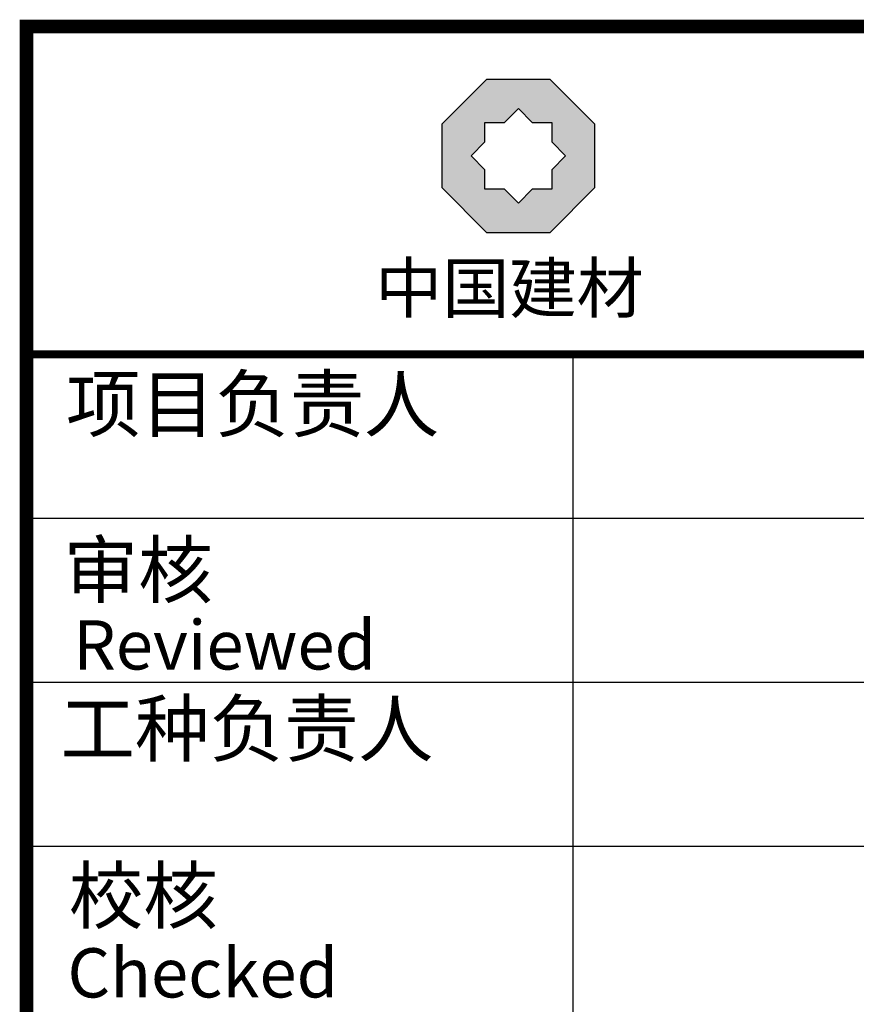
# Model space of a CAD drawing. Units: millimetres. Extents: x 39506947 to 39510491, y 3337518 to 3342388.
# Drawn here: x 39508693 to 39508724, y 3339323 to 3339359 of the extents above; entities that cross this region are included whole.
import ezdxf
from ezdxf.enums import TextEntityAlignment as Align

# ---------------------------------------------------------------- set-up
doc = ezdxf.new("R2010")
doc.units = ezdxf.units.MM
doc.layers.add('TK', color=7, linetype='Continuous')
doc.styles.add('TK_Arial', font='arial.ttf')
doc.styles.add('TK_宋体', font='SimSun.ttf')
doc.styles.add('宋体', font='SimSun.ttf')

# ---------------------------------------------------------------- blocks, each defined once
blk = doc.blocks.new('B版_lz1_1')
at = {"layer": 'TK'}
h = blk.add_hatch(color=256, dxfattribs=at)
h.paths.add_polyline_path([(-160.84, 52.066), (-163.16, 52.066), (-164.8, 50.425), (-164.8, 48.106), (-163.16, 46.465), (-160.84, 46.465), (-159.2, 48.106), (-159.2, 50.425)])
h.paths.add_polyline_path([(-160.775, 50.49), (-160.775, 49.773), (-160.268, 49.265), (-160.775, 48.758), (-160.775, 48.041), (-161.493, 48.041), (-162, 47.533), (-162.507, 48.041), (-163.225, 48.041), (-163.225, 48.758), (-163.732, 49.265), (-163.225, 49.773), (-163.225, 50.49), (-162.507, 50.49), (-162, 50.997), (-161.493, 50.49)], flags=16)
for p, q in [((-180, 0), (-180, 54)), ((-180, 0), (-180, 48)), ((-179.75, 42), (0, 42)), ((-160, 42), (-160, 0)), ((-180, 36), (-120, 36)), ((-180, 30), (-120, 30)), ((-180, 24), (-120, 24))]:
    blk.add_line(p, q, dxfattribs=at)
for points, const_width in [([(0, 54), (-180, 54), (-180, 0)], 0.5), ([(-180, 42), (0, 42)], 0.3)]:
    blk.add_lwpolyline(points, dxfattribs=dict(at, const_width=const_width))
at = {"layer": 'TK', "color": 7}
blk.add_lwpolyline([(-159.2, 50.425), (-160.84, 52.066), (-163.16, 52.066), (-164.8, 50.425), (-164.8, 48.106), (-163.16, 46.465), (-160.84, 46.465), (-159.2, 48.106)], close=True, dxfattribs=at)
for points in [[(-162.507, 50.49), (-162, 50.997), (-161.493, 50.49)], [(-163.225, 49.773), (-163.225, 50.49), (-162.507, 50.49)], [(-161.493, 50.49), (-160.775, 50.49), (-160.775, 49.773)], [(-163.225, 48.758), (-163.732, 49.265), (-163.225, 49.773)], [(-160.775, 49.773), (-160.268, 49.265), (-160.775, 48.758)], [(-162.507, 48.041), (-163.225, 48.041), (-163.225, 48.758)], [(-160.775, 48.758), (-160.775, 48.041), (-161.493, 48.041)], [(-161.493, 48.041), (-162, 47.533), (-162.507, 48.041)]]:
    blk.add_lwpolyline(points, dxfattribs=at)
at = {"layer": 'TK'}
for s, height, style, p in [('中国建材', 1.8, 'TK_宋体', (-167.236, 43.531)), ('项目负责人', 2, 'TK_宋体', (-178.553, 39.182)), ('审核', 2, 'TK_宋体', (-178.643, 33.11)), ('Reviewed', 1.8, 'TK_Arial', (-178.292, 30.463)), ('工种负责人', 2, 'TK_宋体', (-178.76, 27.299)), ('校核', 2, 'TK_宋体', (-178.458, 21.19)), ('Checked', 1.8, 'TK_Arial', (-178.503, 18.459))]:
    blk.add_text(s, height=height, dxfattribs=dict(at, style=style)).set_placement(p)
at = {"layer": 'TK', "style": 'TK_宋体', "flags": 3}
for tag, p in [('N项目负责人_T5_H2.5', (-150, 39, 0)), ('N项目负责人_T6_H7', (-130, 39, 0)), ('N审核_T5_H2.5', (-150, 33, 0)), ('N审核_T6_H7', (-130, 33, 0)), ('N专业负责人_T5_H2.5', (-150, 27, 0)), ('N专业负责人_T6_H7', (-130, 27, 0)), ('N校对_T5_H2.5', (-150, 21, 0)), ('N校对_T6_H7', (-130, 21, 0)), ('N设计_T5_H2.5', (-150, 15, 0)), ('N设计_T6_H7', (-130, 15, 0))]:
    blk.add_attdef(tag, text='', height=2, dxfattribs=at).set_placement(p, align=Align.MIDDLE)
at = {"layer": 'TK', "style": 'TK_宋体'}
for tag, height, p in [('阶段', 2, (-15, 38.5, 0)), ('项目名称1', 2.5, (-85, 34.23, 0)), ('比例', 2, (-15, 31.5, 0)), ('子项名称', 2.5, (-85, 27, 0)), ('子项名称1', 2.5, (-85, 24.224, 0)), ('日期', 2, (-15, 24.5, 0)), ('版本', 2, (-15, 17.5, 0)), ('图纸名称', 2.5, (-85, 16.839, 0)), ('图纸名称1', 2.5, (-85, 12.697, 0)), ('页数', 2, (-28.602, 10.284, 0)), ('页码', 2, (-13.398, 10.284, 0)), ('图纸名称2', 2.5, (-85, 8.834, 0)), ('图纸名称3', 2.5, (-85, 4.276, 0)), ('图号', 2, (-21, 3.5, 0))]:
    blk.add_attdef(tag, text='', height=height, dxfattribs=at).set_placement(p, align=Align.MIDDLE_CENTER)
at = {"layer": 'TK', "style": 'TK_宋体', "width": 0.85}
blk.add_attdef('项目名称', text='', height=2.5, dxfattribs=at).set_placement((-85, 37, 0), align=Align.MIDDLE_CENTER)
at = {"layer": 'TK', "style": '宋体', "width": 0.65, "flags": 3}
blk.add_attdef('LZCO_NCB-W100-H40_T7', text='', height=3, dxfattribs=at).set_placement((-330, 22), align=Align.TOP_RIGHT)

msp = doc.modelspace()

# ---------------------------------------------------------------- block references
msp.add_blockref('B版_lz1_1', (39508873.21363, 3339304.53782))

doc.saveas('drawing.dxf')
